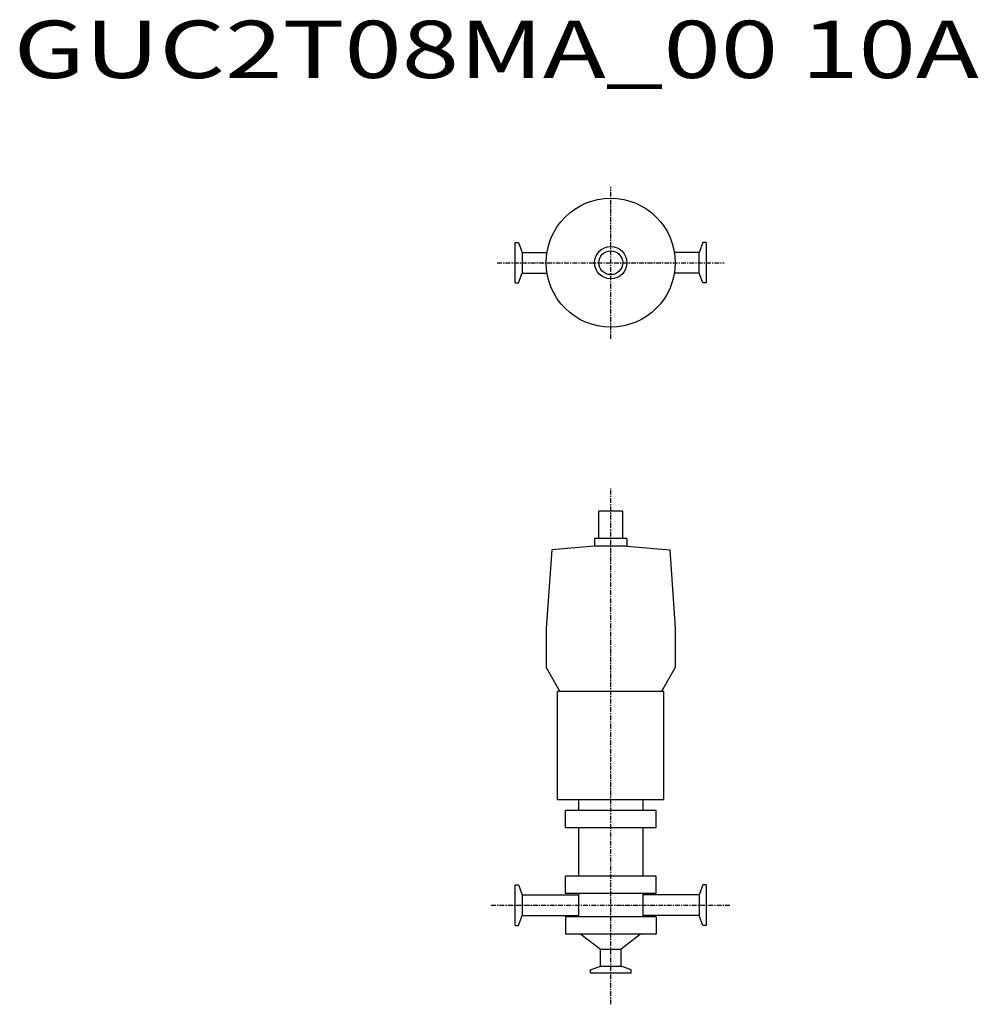
# Model space of a CAD drawing. Extents: x 5 to 808, y 224 to 1049.
import ezdxf

# ---------------------------------------------------------------- set-up
doc = ezdxf.new("R2010")
doc.units = 0
doc.header["$MEASUREMENT"] = 0
doc.linetypes.add('CENTER', pattern=[7, 4, -1, 1, -1])
doc.layers.get('0').update_dxf_attribs({"linetype": 'CONTINUOUS'})
doc.styles.get("Standard").update_dxf_attribs({"font": 'txt', "bigfont": 'BIGFONT'})

msp = doc.modelspace()

# ---------------------------------------------------------------- linework, layer by layer
at = {"linetype": 'CENTER'}
for p, q in [((500, 781.61), (500, 908.96)), ((404.9, 845.29), (595.1, 845.29)), ((500, 224.05), (500, 656.51)), ((399.88, 307.11), (600.12, 307.11))]:
    msp.add_line(p, q, dxfattribs=at)
at = {"color": 7, "linetype": 'Continuous'}
for p, q in [((420, 828.29), (420, 862.29)), ((420, 862.29), (422.85, 862.29)), ((422.85, 862.29), (425.89, 853.94)), ((577.15, 862.29), (574.11, 853.94)), ((580, 862.29), (577.15, 862.29)), ((580, 862.29), (580, 828.29)), ((425.89, 853.94), (446.7, 853.94)), ((574.11, 853.94), (553.3, 853.94)), ((422.85, 828.29), (425.89, 836.64)), ((425.89, 836.64), (446.7, 836.64)), ((574.11, 836.64), (553.3, 836.64)), ((577.15, 828.29), (574.11, 836.64)), ((420, 828.29), (422.85, 828.29)), ((580, 828.29), (577.15, 828.29)), ((420, 290.11), (420, 324.11)), ((420, 324.11), (422.85, 324.11)), ((422.85, 324.11), (425.89, 315.76)), ((577.15, 324.11), (574.11, 315.76)), ((580, 324.11), (577.15, 324.11)), ((580, 324.11), (580, 290.11)), ((425.89, 315.76), (473, 315.76)), ((574.11, 315.76), (527, 315.76)), ((422.85, 290.11), (425.89, 298.46)), ((425.89, 298.46), (473, 298.46)), ((574.11, 298.46), (527, 298.46)), ((577.15, 290.11), (574.11, 298.46)), ((420, 290.11), (422.85, 290.11)), ((580, 290.11), (577.15, 290.11)), ((491.35, 256), (491.35, 270.16)), ((508.65, 256), (508.65, 270.16)), ((483, 252.96), (491.35, 256)), ((517, 252.96), (508.65, 256)), ((483, 250.11), (483, 252.96)), ((517, 250.11), (483, 250.11)), ((517, 250.11), (517, 252.96))]:
    msp.add_line(p, q, dxfattribs=at)
at = {"linetype": 'Continuous'}
for p, q in [((425.89, 853.94), (425.89, 836.64)), ((574.11, 836.64), (574.11, 853.94)), ((455.45, 395.71), (455.45, 486.21)), ((544.55, 395.71), (544.55, 486.21)), ((425.89, 315.76), (425.89, 298.46)), ((574.11, 315.76), (574.11, 298.46)), ((475.09, 282.86), (491.35, 270.16)), ((524.91, 282.86), (508.65, 270.16)), ((491.35, 270.16), (508.65, 270.16)), ((491.35, 256), (508.65, 256))]:
    msp.add_line(p, q, dxfattribs=at)
for p, q in [((510, 637.21), (490, 637.21)), ((490, 614.21), (490, 637.21)), ((510, 614.21), (510, 637.21)), ((513.5, 614.21), (486.5, 614.21)), ((486.5, 614.21), (486.5, 607.92)), ((486.5, 613.21), (486.5, 612.35)), ((513.5, 614.21), (513.5, 607.92)), ((513.5, 613.21), (513.5, 612.35)), ((450.58, 604.78), (446, 539.21)), ((486.5, 607.92), (450.58, 604.78)), ((513.5, 607.92), (486.5, 607.92)), ((513.5, 607.92), (549.42, 604.78)), ((549.42, 604.78), (554, 539.21)), ((446, 539.21), (446, 506.13)), ((554, 539.21), (554, 506.13)), ((446, 506.13), (457.5, 486.21)), ((554, 506.13), (542.5, 486.21)), ((544.55, 486.21), (455.45, 486.21)), ((542.5, 486.21), (457.5, 486.21)), ((455.45, 395.71), (544.55, 395.71)), ((473, 395.71), (473, 386.43)), ((527, 395.71), (527, 386.43)), ((538, 386.36), (462, 386.36)), ((462, 371.86), (462, 386.36)), ((538, 371.86), (538, 386.36)), ((538, 371.86), (462, 371.86)), ((473, 371.86), (473, 331.36)), ((527, 371.86), (527, 331.36)), ((538, 331.36), (462, 331.36)), ((462, 316.86), (462, 331.36)), ((538, 316.86), (538, 331.36)), ((538, 316.86), (462, 316.86)), ((473, 316.86), (473, 297.36)), ((527, 316.86), (527, 297.36)), ((538, 297.36), (462, 297.36)), ((462, 297.36), (462, 282.86)), ((538, 297.36), (538, 282.86)), ((538, 282.86), (462, 282.86))]:
    msp.add_line(p, q)
for radius in [54, 13.5, 10]:
    msp.add_circle((500, 845.29), radius)

# ---------------------------------------------------------------- texts
at = {"linetype": 'Continuous', "width": 1.32095}
msp.add_text('GUC2T08MA_00 10A', height=48, dxfattribs=at).set_placement((0, 1000))

doc.saveas('drawing.dxf')
